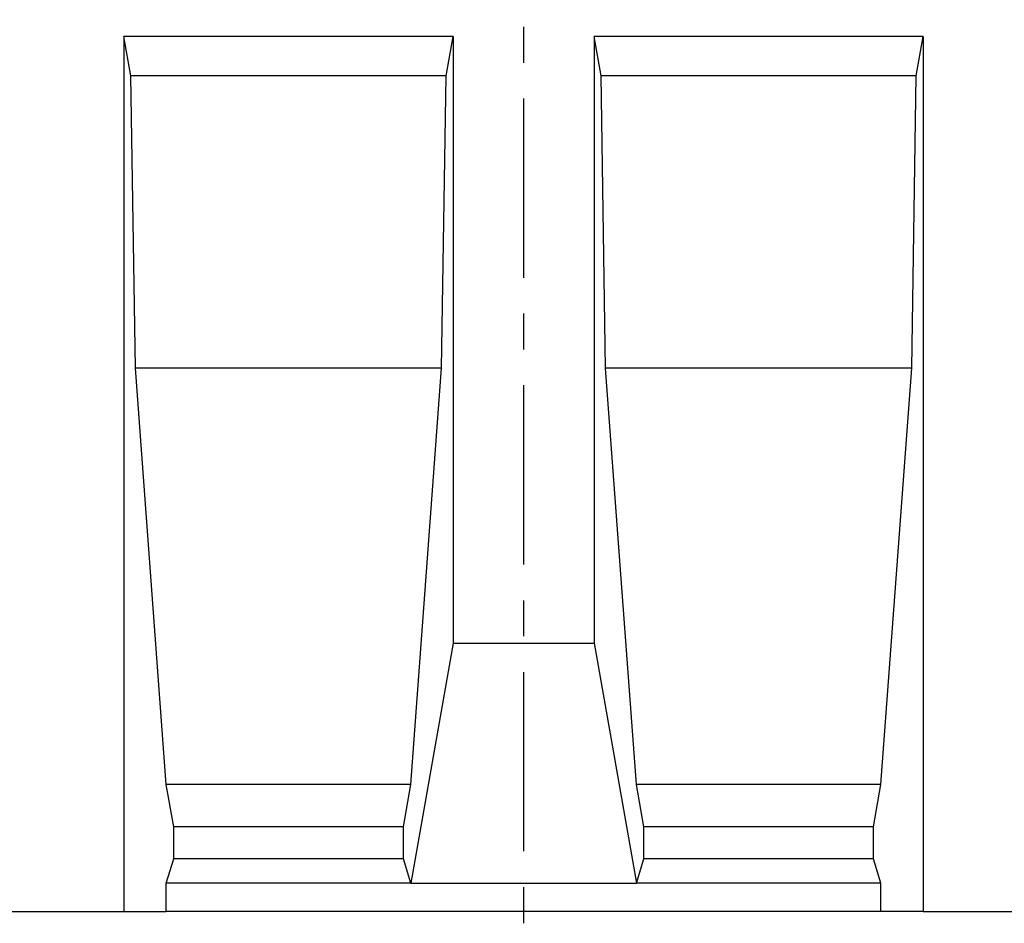
# Model space of a CAD drawing. Units: millimetres. Extents: x 75 to 2081, y 25 to 1460.
# Drawn here: x 495 to 844, y 839 to 1159 of the extents above; entities that cross this region are included whole.
import ezdxf

# ---------------------------------------------------------------- set-up
doc = ezdxf.new("R2010")
doc.units = ezdxf.units.MM
doc.header["$LTSCALE"] = 5
doc.linetypes.add('CENTERX2', pattern=[20.32, 12.7, -2.54, 2.54, -2.54])
doc.layers.get('0').update_dxf_attribs({"color": 1})
doc.layers.add('13740', color=7, linetype='Continuous')
doc.layers.add('CENTERLINES', color=1, linetype='CENTERX2')

# ---------------------------------------------------------------- blocks, each defined once
blk = doc.blocks.new('1062944-M_002_Front_view')
for p, q in [((-533, 310), (-649.67, 310)), ((-649.67, 310), (-649.67, 0)), ((-647.2, 296), (-649.67, 310)), ((-535.47, 296), (-533, 310)), ((-533, 310), (-533, 95)), ((-366.33, 310), (-483, 310)), ((-483, 310), (-483, 95)), ((-480.53, 296), (-483, 310)), ((-368.8, 296), (-366.33, 310)), ((-366.33, 310), (-366.33, 0)), ((-535.47, 296), (-647.2, 296)), ((-645.6, 192.5), (-647.2, 296)), ((-537.07, 192.5), (-535.47, 296)), ((-368.8, 296), (-480.53, 296)), ((-478.93, 192.5), (-480.53, 296)), ((-370.4, 192.5), (-368.8, 296)), ((-634.68, 45), (-645.6, 192.5)), ((-537.07, 192.5), (-645.6, 192.5)), ((-547.99, 45), (-537.07, 192.5)), ((-468.01, 45), (-478.93, 192.5)), ((-370.4, 192.5), (-478.93, 192.5)), ((-381.32, 45), (-370.4, 192.5)), ((-533, 95), (-547.99, 10)), ((-533, 95), (-483, 95)), ((-483, 95), (-468.01, 10)), ((-632.03, 30), (-634.68, 45)), ((-547.99, 45), (-634.68, 45)), ((-550.63, 30), (-547.99, 45)), ((-465.37, 30), (-468.01, 45)), ((-381.32, 45), (-468.01, 45)), ((-383.97, 30), (-381.32, 45)), ((-632.03, 18.66), (-632.03, 30)), ((-550.63, 30), (-632.03, 30)), ((-550.63, 18.66), (-550.63, 30)), ((-465.37, 18.66), (-465.37, 30)), ((-383.97, 30), (-465.37, 30)), ((-383.97, 18.66), (-383.97, 30)), ((-634.68, 10), (-632.03, 18.66)), ((-550.63, 18.66), (-632.03, 18.66)), ((-547.99, 10), (-550.63, 18.66)), ((-468.01, 10), (-465.37, 18.66)), ((-383.97, 18.66), (-465.37, 18.66)), ((-381.32, 10), (-383.97, 18.66)), ((-634.68, 0), (-634.68, 10)), ((-547.99, 10), (-634.68, 10)), ((-547.99, 10), (-468.01, 10)), ((-381.32, 10), (-468.01, 10)), ((-381.32, 0), (-381.32, 10)), ((-699.69, 0), (-649.67, 0)), ((-649.67, 0), (-634.68, 0)), ((-381.32, 0), (-634.68, 0)), ((-366.33, 0), (-381.32, 0)), ((-366.33, 0), (-316.32, 0))]:
    blk.add_line(p, q)

msp = doc.modelspace()

# ---------------------------------------------------------------- linework, layer by layer
at = {"layer": 'CENTERLINES'}
msp.add_line((674.023, 1233.157), (674.023, 839.358), dxfattribs=at)

# ---------------------------------------------------------------- block references
at = {"layer": '13740'}
msp.add_blockref('1062944-M_002_Front_view', (1182.023, 843.559), dxfattribs=at)

doc.saveas('drawing.dxf')
